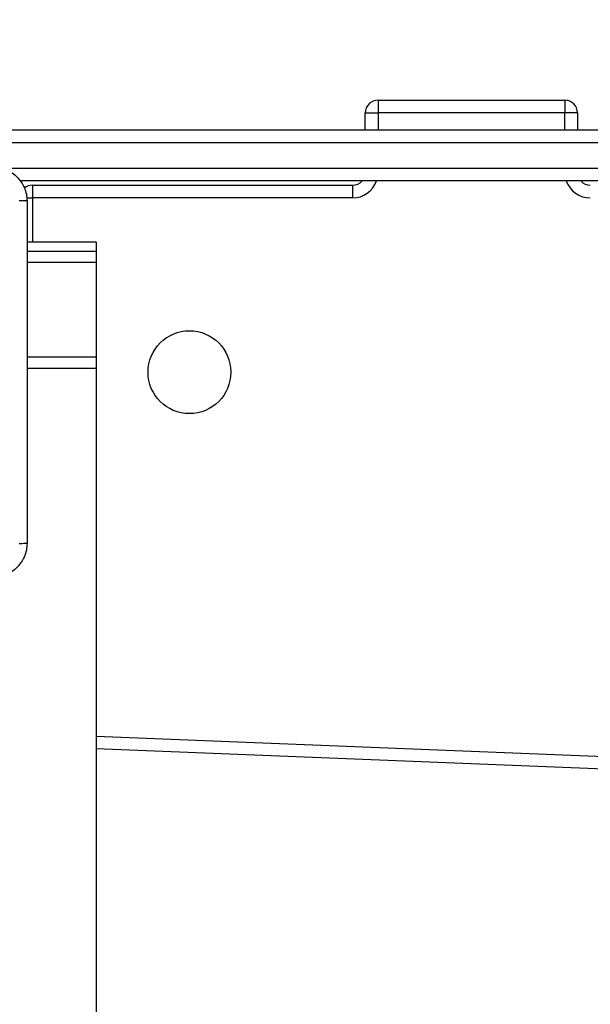
# Model space of a CAD drawing. Units: millimetres. Extents: x -349 to 755, y 68 to 656.
# Drawn here: x 300 to 313, y 292 to 316 of the extents above; entities that cross this region are included whole.
import ezdxf

# ---------------------------------------------------------------- set-up
doc = ezdxf.new("R2010")
doc.units = ezdxf.units.MM
doc.header["$LTSCALE"] = 30
doc.header["$PDSIZE"] = -1
doc.layers.add('VP-DIM', color=7, linetype='Continuous')
doc.layers.add('VP-EQ', color=7, linetype='Continuous', true_color=0x8a3492)
doc.dimstyles.new('ISO-25', dxfattribs={"dimtxt": 2.5, "dimasz": 2.5, "dimexe": 1.25, "dimexo": 0.625, "dimtad": 1, "dimtxsty": 'Standard', "dimcen": 2.5, "dimadec": 0, "dimazin": 0, "dimtfac": 1, "dimtmove": 0, "dimatfit": 3, "dimfxl": 1, "dimarcsym": 0})
doc.dimstyles.get("Standard").update_dxf_attribs({"dimtxt": 14, "dimasz": 20, "dimexe": 20, "dimexo": 50, "dimgap": 20, "dimtad": 0, "dimdec": 0, "dimzin": 0, "dimdsep": 46, "dimtxsty": 'Standard', "dimcen": -0.09, "dimadec": 0, "dimazin": 0, "dimtfac": 1, "dimtdec": 4, "dimtofl": 0, "dimtmove": 0, "dimatfit": 3, "dimfxl": 70, "dimfxlon": 1, "dimtolj": 1, "dimtzin": 0, "dimarcsym": 0})

# ---------------------------------------------------------------- blocks, each defined once
blk = doc.blocks.new('*D60')
at = {"layer": 'Defpoints', "color": 0}
for p in [(383.144, 571.511), (383.144, 307.241), (216.194, 233.967)]:
    blk.add_point(p, dxfattribs=at)
at = {"layer": 'VP-DIM', "color": 0, "lineweight": -2}
for p, q in [((216.194, 501.511), (216.194, 591.511)), ((383.144, 501.511), (383.144, 591.511)), ((236.194, 571.511), (263.336, 571.511)), ((363.144, 571.511), (336.003, 571.511))]:
    blk.add_line(p, q, dxfattribs=at)
at = {"layer": 'VP-DIM', "color": 0}
for points in [[(236.194, 574.844), (236.194, 568.178), (216.194, 571.511)], [(363.144, 568.178), (363.144, 574.844), (383.144, 571.511)]]:
    blk.add_solid(points, dxfattribs=at)
at = {"layer": 'VP-DIM', "color": 0, "insert": (299.669, 571.511), "char_height": 14, "attachment_point": 5}
blk.add_mtext('\\A1;167', dxfattribs=at)
blk = doc.blocks.new('*D61')
at = {"layer": 'Defpoints', "color": 0}
for p in [(533.244, 635.765), (533.244, 313.765), (66.194, 228.922)]:
    blk.add_point(p, dxfattribs=at)
at = {"layer": 'VP-DIM', "color": 0, "lineweight": -2}
for p, q in [((66.194, 565.765), (66.194, 655.765)), ((533.244, 565.765), (533.244, 655.765)), ((86.194, 635.765), (261.053, 635.765)), ((513.244, 635.765), (338.386, 635.765))]:
    blk.add_line(p, q, dxfattribs=at)
at = {"layer": 'VP-DIM', "color": 0}
for points in [[(86.194, 639.099), (86.194, 632.432), (66.194, 635.765)], [(513.244, 632.432), (513.244, 639.099), (533.244, 635.765)]]:
    blk.add_solid(points, dxfattribs=at)
at = {"layer": 'VP-DIM', "color": 0, "insert": (299.719, 635.765), "char_height": 14, "attachment_point": 5}
blk.add_mtext('\\A1;467', dxfattribs=at)
blk = doc.blocks.new('*D63')
at = {"layer": 'Defpoints', "color": 0}
for p in [(310.387, 313.765), (230.594, 219.61), (628.491, 219.61)]:
    blk.add_point(p, dxfattribs=at)
at = {"layer": 'VP-DIM', "color": 0, "lineweight": -2}
for p, q in [((628.491, 333.765), (628.491, 353.765)), ((558.491, 313.765), (648.491, 313.765)), ((558.491, 219.61), (648.491, 219.61)), ((628.491, 199.61), (628.491, 179.61))]:
    blk.add_line(p, q, dxfattribs=at)
at = {"layer": 'VP-DIM', "color": 0}
for points in [[(625.157, 333.765), (631.824, 333.765), (628.491, 313.765)], [(631.824, 199.61), (625.157, 199.61), (628.491, 219.61)]]:
    blk.add_solid(points, dxfattribs=at)
at = {"layer": 'VP-DIM', "color": 0, "insert": (628.491, 265.347), "char_height": 14, "attachment_point": 5, "rotation": 90}
blk.add_mtext('\\A1;97', dxfattribs=at)
blk = doc.blocks.new('*D67')
at = {"layer": 'Defpoints', "color": 0}
for p in [(336.669, 465.165), (258.057, 68.21), (735.144, 68.21)]:
    blk.add_point(p, dxfattribs=at)
at = {"layer": 'VP-DIM', "color": 0, "lineweight": -2}
for p, q in [((665.144, 465.165), (755.144, 465.165)), ((735.144, 445.165), (735.144, 88.21)), ((665.144, 68.21), (755.144, 68.21))]:
    blk.add_line(p, q, dxfattribs=at)
at = {"layer": 'VP-DIM', "color": 0}
for points in [[(738.478, 445.165), (731.811, 445.165), (735.144, 465.165)], [(731.811, 88.21), (738.478, 88.21), (735.144, 68.21)]]:
    blk.add_solid(points, dxfattribs=at)
at = {"layer": 'VP-DIM', "color": 0, "insert": (723.572, 266.688), "char_height": 14, "attachment_point": 5, "rotation": 90}
blk.add_mtext('397', dxfattribs=at)
blk = doc.blocks.new('RC1427_')
at = {"color": 0, "linetype": 'Continuous', "lineweight": 25}
for p, q in [((308.187, 313.765), (312.587, 313.765)), ((308.187, 313.765), (308.187, 313.465)), ((312.587, 313.765), (312.587, 313.465)), ((307.887, 313.065), (307.887, 313.465)), ((307.887, 313.465), (308.187, 313.465)), ((312.587, 313.465), (308.187, 313.465)), ((308.187, 313.465), (308.187, 313.065)), ((312.887, 313.465), (312.587, 313.465)), ((312.587, 313.065), (312.587, 313.465)), ((312.887, 313.465), (312.887, 313.065)), ((291.949, 313.065), (323.565, 313.065)), ((323.621, 312.765), (292.005, 312.765)), ((299.308, 312.165), (323.621, 312.165)), ((323.565, 311.865), (299.746, 311.865)), ((300.044, 311.765), (300.044, 311.465)), ((300.044, 311.765), (307.587, 311.765)), ((307.587, 311.765), (307.587, 311.465)), ((299.909, 311.465), (300.044, 311.465)), ((307.587, 311.465), (300.044, 311.465)), ((300.044, 311.465), (300.044, 310.427)), ((301.544, 310.427), (299.919, 310.427)), ((301.544, 310.427), (301.544, 310.207)), ((301.544, 310.207), (299.919, 310.207)), ((301.544, 310.207), (301.544, 309.945)), ((301.544, 309.945), (299.919, 309.945)), ((301.544, 309.945), (301.544, 307.72)), ((301.544, 307.72), (299.919, 307.72)), ((301.544, 307.72), (301.544, 307.452)), ((301.544, 307.452), (299.919, 307.452)), ((301.544, 307.452), (301.544, 263.529)), ((301.544, 298.805), (346.152, 297.023)), ((346.159, 296.722), (301.544, 298.505))]:
    blk.add_line(p, q, dxfattribs=at)
blk.add_circle((303.744, 307.365), 0.975, dxfattribs=at)
for centre, radius, start, end in [((308.187, 313.465), 0.3, 90, 180), ((312.587, 313.465), 0.3, 0, 90), ((307.587, 312.065), 0.3, 270, 318.1897), ((307.587, 312.065), 0.6, 270, 340.5288), ((313.187, 312.065), 0.6, 199.4712, 270), ((313.187, 312.065), 0.3, 221.8103, 270), ((300.044, 311.465), 0.3, 90, 128.9719)]:
    blk.add_arc(centre, radius, start, end, dxfattribs=at)
for points, knots in [([(299.119, 312.19), (299.174, 312.187), (299.282, 312.181), (299.482, 312.116), (299.7, 311.97), (299.845, 311.753), (299.91, 311.552), (299.916, 311.445), (299.919, 311.39)], [0, 0, 0, 0, 0.130543, 0.257576, 0.500017, 0.742665, 0.86963, 1, 1, 1, 1]), ([(299.919, 311.39), (299.917, 311.392), (299.911, 311.394), (299.868, 311.398), (299.807, 311.4), (299.757, 311.401), (299.732, 311.401)], [0, 0, 0, 0, 0.249938, 0.499867, 0.749602, 1, 1, 1, 1]), ([(299.919, 311.39), (299.919, 310.496), (299.919, 308.708), (299.919, 306.023), (299.919, 304.234), (299.919, 303.34)], [0, 0, 0, 0, 0.333296, 0.666701, 1, 1, 1, 1]), ([(299.919, 303.34), (299.916, 303.286), (299.91, 303.178), (299.845, 302.978), (299.7, 302.761), (299.482, 302.615), (299.282, 302.55), (299.174, 302.544), (299.119, 302.54)], [0, 0, 0, 0, 0.130358, 0.257319, 0.499994, 0.742413, 0.869447, 1, 1, 1, 1]), ([(299.919, 303.34), (299.917, 303.339), (299.911, 303.336), (299.868, 303.333), (299.806, 303.33), (299.757, 303.33), (299.732, 303.33)], [0, 0, 0, 0, 0.250395, 0.500127, 0.750059, 1, 1, 1, 1])]:
    blk.add_open_spline(points, degree=3, knots=knots, dxfattribs=at)
blk = doc.blocks.new('RC1427_2D')
at = {"layer": 'VP-EQ', "color": 0}
blk.add_blockref('RC1427_', (0, 0), dxfattribs=at)

msp = doc.modelspace()

# ---------------------------------------------------------------- block references
at = {"layer": 'VP-EQ', "color": 0}
msp.add_blockref('RC1427_2D', (0, 0), dxfattribs=at)

# ---------------------------------------------------------------- dimensions: what is measured, and where the dimension line sits
at = {"layer": 'VP-DIM'}
for base, p1, p2, picture, middle in [((533.244, 635.765), (66.194, 228.922), (533.244, 313.765), '*D61', (299.719, 635.765)), ((383.144, 571.511), (216.194, 233.967), (383.144, 307.241), '*D60', (299.669, 571.511))]:
    dim = msp.add_linear_dim(base=base, p1=p1, p2=p2, dimstyle='Standard', dxfattribs=at)
    dim.commit()
    dim.dimension.update_dxf_attribs({"geometry": picture, "text_midpoint": middle})
at = {"layer": 'VP-DIM', "color": 0}
dim = msp.add_linear_dim(base=(735.144, 68.21), p1=(336.669, 465.165), p2=(258.057, 68.21), angle=90, dimstyle='ISO-25', override={"dimtxt": 14, "dimasz": 20, "dimexe": 20, "dimexo": 50, "dimgap": 4.572, "dimtih": 0, "dimtoh": 1, "dimdec": 0, "dimzin": 1, "dimadec": 2, "dimfxl": 70, "dimfxlon": 1, "dimtzin": 1}, dxfattribs=at)
dim.commit()
dim.dimension.update_dxf_attribs({"geometry": '*D67', "text_midpoint": (723.572, 266.688)})
at = {"layer": 'VP-DIM'}
dim = msp.add_linear_dim(base=(628.491, 219.61), p1=(310.387, 313.765), p2=(230.594, 219.61), angle=90, text='97', dimstyle='Standard', dxfattribs=at)
dim.commit()
dim.dimension.update_dxf_attribs({"geometry": '*D63', "text_midpoint": (628.491, 265.347), "dimtype": 160})

doc.saveas('drawing.dxf')
